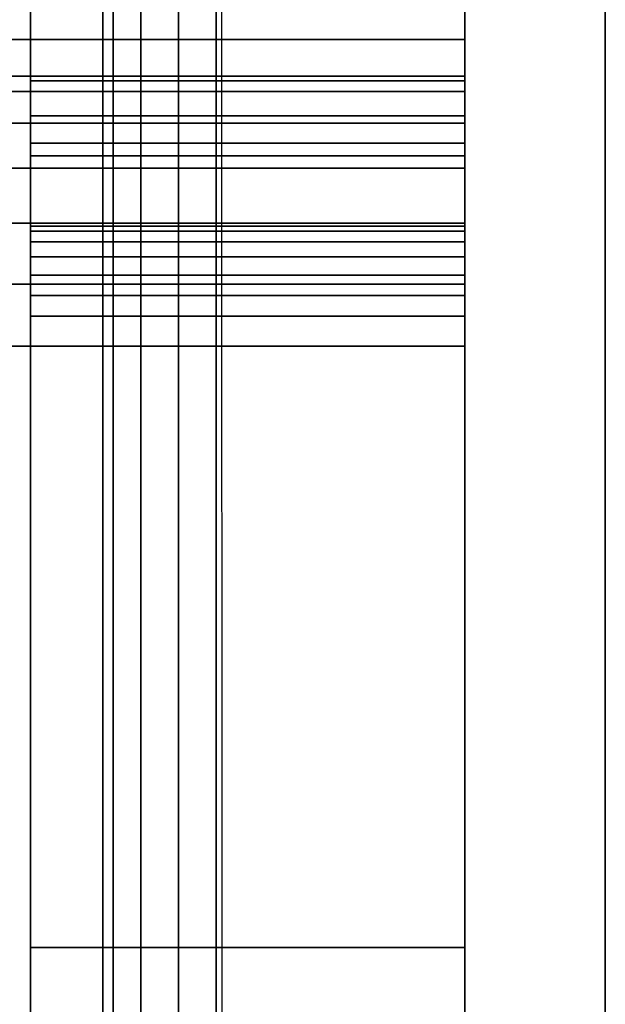
# Model space of a CAD drawing. Units: inches. Extents: x -74 to 43, y -164 to 1.
# Drawn here: x 29 to 29, y -15 to -14 of the extents above; entities that cross this region are included whole.
import ezdxf

# ---------------------------------------------------------------- set-up
doc = ezdxf.new("R2010")
doc.units = ezdxf.units.IN
doc.header["$MEASUREMENT"] = 0
for name, color, linetype in [('A-FURN-3-STOR-LWR-TRY-HRDWR', 252, 'Continuous'), ('A-FURN-3-STOR-LWR-TRY-PLSTC', 254, 'Continuous'), ('A-FURN-3-STOR-LWR-WD-BTTM-SRFC-HORZ', 255, 'Continuous')]:
    doc.layers.add(name, color=color, linetype=linetype)

msp = doc.modelspace()

# ---------------------------------------------------------------- linework, layer by layer
at = {"layer": 'A-FURN-3-STOR-LWR-TRY-HRDWR'}
for points in [[(28.487, -4.082, 7.78637), (29.02137, -4.082, 7.78637), (29.02137, -14.082, 7.78637), (28.487, -14.082, 7.78637)], [(28.487, -4.082, 11.43137), (29.02137, -4.082, 11.43137), (29.02137, -14.082, 11.43137), (28.487, -14.082, 11.43137)], [(28.487, -4.082, 15.07637), (29.02137, -4.082, 15.07637), (29.02137, -14.082, 15.07637), (28.487, -14.082, 15.07637)], [(28.487, -4.082, 18.72137), (29.02137, -4.082, 18.72137), (29.02137, -14.082, 18.72137), (28.487, -14.082, 18.72137)], [(28.487, -4.082, 22.36637), (29.02137, -4.082, 22.36637), (29.02137, -14.082, 22.36637), (28.487, -14.082, 22.36637)], [(28.487, -4.082, 26.01137), (29.02137, -4.082, 26.01137), (29.02137, -14.082, 26.01137), (28.487, -14.082, 26.01137)], [(28.662, -4.082, 9.06762), (29.02137, -4.082, 9.06762), (29.02137, -14.83404, 9.06762), (28.662, -14.83404, 9.06762)], [(28.662, -4.082, 12.71262), (29.02137, -4.082, 12.71262), (29.02137, -14.83404, 12.71262), (28.662, -14.83404, 12.71262)], [(28.662, -4.082, 16.35762), (29.02137, -4.082, 16.35762), (29.02137, -14.83404, 16.35762), (28.662, -14.83404, 16.35762)], [(28.662, -4.082, 20.00262), (29.02137, -4.082, 20.00262), (29.02137, -14.83404, 20.00262), (28.662, -14.83404, 20.00262)], [(28.662, -4.082, 23.64762), (29.02137, -4.082, 23.64762), (29.02137, -14.83404, 23.64762), (28.662, -14.83404, 23.64762)], [(28.662, -4.082, 27.29262), (29.02137, -4.082, 27.29262), (29.02137, -14.83404, 27.29262), (28.662, -14.83404, 27.29262)], [(29.02137, -4.67201, 8.09887), (28.662, -4.67201, 8.09887), (28.662, -14.11626, 8.09887), (29.02137, -14.11626, 8.09887)], [(29.02137, -4.67201, 11.74387), (28.662, -4.67201, 11.74387), (28.662, -14.11626, 11.74387), (29.02137, -14.11626, 11.74387)], [(29.02137, -4.67201, 15.38887), (28.662, -4.67201, 15.38887), (28.662, -14.11626, 15.38887), (29.02137, -14.11626, 15.38887)], [(29.02137, -4.67201, 19.03387), (28.662, -4.67201, 19.03387), (28.662, -14.11626, 19.03387), (29.02137, -14.11626, 19.03387)], [(29.02137, -4.67201, 22.67887), (28.662, -4.67201, 22.67887), (28.662, -14.11626, 22.67887), (29.02137, -14.11626, 22.67887)], [(29.02137, -4.67201, 26.32387), (28.662, -4.67201, 26.32387), (28.662, -14.11626, 26.32387), (29.02137, -14.11626, 26.32387)], [(29.02137, -14.082, 7.78637), (29.02137, -14.11242, 7.52091), (28.487, -14.11242, 7.52091), (28.487, -14.082, 7.78637)], [(29.02137, -14.082, 11.43137), (29.02137, -14.11242, 11.16591), (28.487, -14.11242, 11.16591), (28.487, -14.082, 11.43137)], [(29.02137, -14.082, 15.07637), (29.02137, -14.11242, 14.81091), (28.487, -14.11242, 14.81091), (28.487, -14.082, 15.07637)], [(29.02137, -14.082, 18.72137), (29.02137, -14.11242, 18.45591), (28.487, -14.11242, 18.45591), (28.487, -14.082, 18.72137)], [(29.02137, -14.082, 22.36637), (29.02137, -14.11242, 22.10091), (28.487, -14.11242, 22.10091), (28.487, -14.082, 22.36637)], [(29.02137, -14.082, 26.01137), (29.02137, -14.11242, 25.74591), (28.487, -14.11242, 25.74591), (28.487, -14.082, 26.01137)], [(28.662, -14.23661, 7.53515), (29.02137, -14.23661, 7.53515), (29.02137, -14.17835, 8.04349), (28.662, -14.17835, 8.04349)], [(28.662, -14.23661, 11.18015), (29.02137, -14.23661, 11.18015), (29.02137, -14.17835, 11.68849), (28.662, -14.17835, 11.68849)], [(28.662, -14.23661, 14.82515), (29.02137, -14.23661, 14.82515), (29.02137, -14.17835, 15.33349), (28.662, -14.17835, 15.33349)], [(28.662, -14.23661, 18.47015), (29.02137, -14.23661, 18.47015), (29.02137, -14.17835, 18.97849), (28.662, -14.17835, 18.97849)], [(28.662, -14.23661, 22.11515), (29.02137, -14.23661, 22.11515), (29.02137, -14.17835, 22.62349), (28.662, -14.17835, 22.62349)], [(28.662, -14.23661, 25.76015), (29.02137, -14.23661, 25.76015), (29.02137, -14.17835, 26.26849), (28.662, -14.17835, 26.26849)], [(28.662, -17.33795, 8.09887), (29.02137, -17.33795, 8.09887), (29.02137, -14.3112, 7.48102), (28.662, -14.3112, 7.48102)], [(28.662, -17.33795, 11.74387), (29.02137, -17.33795, 11.74387), (29.02137, -14.3112, 11.12602), (28.662, -14.3112, 11.12602)], [(28.662, -17.33795, 15.38887), (29.02137, -17.33795, 15.38887), (29.02137, -14.3112, 14.77102), (28.662, -14.3112, 14.77102)], [(28.662, -17.33795, 19.03387), (29.02137, -17.33795, 19.03387), (29.02137, -14.3112, 18.41602), (28.662, -14.3112, 18.41602)], [(28.662, -17.33795, 22.67887), (29.02137, -17.33795, 22.67887), (29.02137, -14.3112, 22.06102), (28.662, -14.3112, 22.06102)], [(28.662, -17.33795, 26.32387), (29.02137, -17.33795, 26.32387), (29.02137, -14.3112, 25.70602), (28.662, -14.3112, 25.70602)], [(28.487, -14.3362, 7.35855), (29.02137, -14.3362, 7.35855), (29.02137, -16.43205, 7.78637), (28.487, -16.43205, 7.78637)], [(28.487, -14.3362, 11.00355), (29.02137, -14.3362, 11.00355), (29.02137, -16.43205, 11.43137), (28.487, -16.43205, 11.43137)], [(28.487, -14.3362, 14.64855), (29.02137, -14.3362, 14.64855), (29.02137, -16.43205, 15.07637), (28.487, -16.43205, 15.07637)], [(28.487, -14.3362, 18.29355), (29.02137, -14.3362, 18.29355), (29.02137, -16.43205, 18.72137), (28.487, -16.43205, 18.72137)], [(28.487, -14.3362, 21.93855), (29.02137, -14.3362, 21.93855), (29.02137, -16.43205, 22.36637), (28.487, -16.43205, 22.36637)], [(28.487, -14.3362, 25.58355), (29.02137, -14.3362, 25.58355), (29.02137, -16.43205, 26.01137), (28.487, -16.43205, 26.01137)], [(28.662, -14.83404, 8.8645), (28.662, -14.83404, 9.06762), (29.02137, -14.83404, 9.06762), (29.02137, -14.83404, 8.8645)], [(29.02137, -16.08404, 8.8645), (28.662, -16.08404, 8.8645), (28.662, -14.83404, 8.8645), (29.02137, -14.83404, 8.8645)], [(28.662, -14.83404, 12.5095), (28.662, -14.83404, 12.71262), (29.02137, -14.83404, 12.71262), (29.02137, -14.83404, 12.5095)], [(29.02137, -16.08404, 12.5095), (28.662, -16.08404, 12.5095), (28.662, -14.83404, 12.5095), (29.02137, -14.83404, 12.5095)], [(28.662, -14.83404, 16.1545), (28.662, -14.83404, 16.35762), (29.02137, -14.83404, 16.35762), (29.02137, -14.83404, 16.1545)], [(29.02137, -16.08404, 16.1545), (28.662, -16.08404, 16.1545), (28.662, -14.83404, 16.1545), (29.02137, -14.83404, 16.1545)], [(28.662, -14.83404, 19.7995), (28.662, -14.83404, 20.00262), (29.02137, -14.83404, 20.00262), (29.02137, -14.83404, 19.7995)], [(29.02137, -16.08404, 19.7995), (28.662, -16.08404, 19.7995), (28.662, -14.83404, 19.7995), (29.02137, -14.83404, 19.7995)], [(28.662, -14.83404, 23.4445), (28.662, -14.83404, 23.64762), (29.02137, -14.83404, 23.64762), (29.02137, -14.83404, 23.4445)], [(29.02137, -16.08404, 23.4445), (28.662, -16.08404, 23.4445), (28.662, -14.83404, 23.4445), (29.02137, -14.83404, 23.4445)], [(28.662, -14.83404, 27.0895), (28.662, -14.83404, 27.29262), (29.02137, -14.83404, 27.29262), (29.02137, -14.83404, 27.0895)], [(29.02137, -16.08404, 27.0895), (28.662, -16.08404, 27.0895), (28.662, -14.83404, 27.0895), (29.02137, -14.83404, 27.0895)]]:
    msp.add_3dface(points, dxfattribs=at)
for points, invisible_edges in [([(28.662, -16.332, 9.19262), (29.02137, -16.332, 9.19262), (29.02137, -4.082, 9.19262), (28.487, -4.082, 9.19262)], 8), ([(28.487, -4.082, 9.19262), (28.487, -17.582, 9.19262), (28.662, -17.582, 9.19262), (28.662, -16.332, 9.19262)], 8), ([(28.662, -16.332, 12.83762), (29.02137, -16.332, 12.83762), (29.02137, -4.082, 12.83762), (28.487, -4.082, 12.83762)], 8), ([(28.487, -4.082, 12.83762), (28.487, -17.582, 12.83762), (28.662, -17.582, 12.83762), (28.662, -16.332, 12.83762)], 8), ([(28.662, -16.332, 16.48262), (29.02137, -16.332, 16.48262), (29.02137, -4.082, 16.48262), (28.487, -4.082, 16.48262)], 8), ([(28.487, -4.082, 16.48262), (28.487, -17.582, 16.48262), (28.662, -17.582, 16.48262), (28.662, -16.332, 16.48262)], 8), ([(28.662, -16.332, 20.12762), (29.02137, -16.332, 20.12762), (29.02137, -4.082, 20.12762), (28.487, -4.082, 20.12762)], 8), ([(28.487, -4.082, 20.12762), (28.487, -17.582, 20.12762), (28.662, -17.582, 20.12762), (28.662, -16.332, 20.12762)], 8), ([(28.662, -16.332, 23.77262), (29.02137, -16.332, 23.77262), (29.02137, -4.082, 23.77262), (28.487, -4.082, 23.77262)], 8), ([(28.487, -4.082, 23.77262), (28.487, -17.582, 23.77262), (28.662, -17.582, 23.77262), (28.662, -16.332, 23.77262)], 8), ([(28.662, -16.332, 27.41762), (29.02137, -16.332, 27.41762), (29.02137, -4.082, 27.41762), (28.487, -4.082, 27.41762)], 8), ([(28.487, -4.082, 27.41762), (28.487, -17.582, 27.41762), (28.662, -17.582, 27.41762), (28.662, -16.332, 27.41762)], 8), ([(28.662, -14.83404, 9.06762), (28.662, -14.11626, 8.09887), (28.662, -4.67201, 8.09887), (28.662, -4.082, 9.06762)], 5), ([(28.662, -14.83404, 12.71262), (28.662, -14.11626, 11.74387), (28.662, -4.67201, 11.74387), (28.662, -4.082, 12.71262)], 5), ([(28.662, -14.83404, 16.35762), (28.662, -14.11626, 15.38887), (28.662, -4.67201, 15.38887), (28.662, -4.082, 16.35762)], 5), ([(28.662, -14.83404, 20.00262), (28.662, -14.11626, 19.03387), (28.662, -4.67201, 19.03387), (28.662, -4.082, 20.00262)], 5), ([(28.662, -14.83404, 23.64762), (28.662, -14.11626, 22.67887), (28.662, -4.67201, 22.67887), (28.662, -4.082, 23.64762)], 5), ([(28.662, -14.83404, 27.29262), (28.662, -14.11626, 26.32387), (28.662, -4.67201, 26.32387), (28.662, -4.082, 27.29262)], 5), ([(29.02137, -14.082, 7.78637), (29.02137, -4.082, 7.78637), (29.02137, -4.082, 7.91137), (29.02137, -4.67201, 8.09887)], 8), ([(29.02137, -4.082, 9.06762), (29.02137, -4.082, 9.19262), (29.02137, -16.332, 9.19262), (29.02137, -14.83404, 9.06762)], 4), ([(29.02137, -14.082, 11.43137), (29.02137, -4.082, 11.43137), (29.02137, -4.082, 11.55637), (29.02137, -4.67201, 11.74387)], 8), ([(29.02137, -4.082, 12.71262), (29.02137, -4.082, 12.83762), (29.02137, -16.332, 12.83762), (29.02137, -14.83404, 12.71262)], 4), ([(29.02137, -14.082, 15.07637), (29.02137, -4.082, 15.07637), (29.02137, -4.082, 15.20137), (29.02137, -4.67201, 15.38887)], 8), ([(29.02137, -4.082, 16.35762), (29.02137, -4.082, 16.48262), (29.02137, -16.332, 16.48262), (29.02137, -14.83404, 16.35762)], 4), ([(29.02137, -14.082, 18.72137), (29.02137, -4.082, 18.72137), (29.02137, -4.082, 18.84637), (29.02137, -4.67201, 19.03387)], 8), ([(29.02137, -4.082, 20.00262), (29.02137, -4.082, 20.12762), (29.02137, -16.332, 20.12762), (29.02137, -14.83404, 20.00262)], 4), ([(29.02137, -14.082, 22.36637), (29.02137, -4.082, 22.36637), (29.02137, -4.082, 22.49137), (29.02137, -4.67201, 22.67887)], 8), ([(29.02137, -4.082, 23.64762), (29.02137, -4.082, 23.77262), (29.02137, -16.332, 23.77262), (29.02137, -14.83404, 23.64762)], 4), ([(29.02137, -14.082, 26.01137), (29.02137, -4.082, 26.01137), (29.02137, -4.082, 26.13637), (29.02137, -4.67201, 26.32387)], 8), ([(29.02137, -4.082, 27.29262), (29.02137, -4.082, 27.41762), (29.02137, -16.332, 27.41762), (29.02137, -14.83404, 27.29262)], 4), ([(29.02137, -14.11626, 8.09887), (29.02137, -14.17835, 8.04349), (29.02137, -14.082, 7.78637), (29.02137, -4.67201, 8.09887)], 7), ([(29.02137, -14.11626, 11.74387), (29.02137, -14.17835, 11.68849), (29.02137, -14.082, 11.43137), (29.02137, -4.67201, 11.74387)], 7), ([(29.02137, -14.11626, 15.38887), (29.02137, -14.17835, 15.33349), (29.02137, -14.082, 15.07637), (29.02137, -4.67201, 15.38887)], 7), ([(29.02137, -14.11626, 19.03387), (29.02137, -14.17835, 18.97849), (29.02137, -14.082, 18.72137), (29.02137, -4.67201, 19.03387)], 7), ([(29.02137, -14.11626, 22.67887), (29.02137, -14.17835, 22.62349), (29.02137, -14.082, 22.36637), (29.02137, -4.67201, 22.67887)], 7), ([(29.02137, -14.11626, 26.32387), (29.02137, -14.17835, 26.26849), (29.02137, -14.082, 26.01137), (29.02137, -4.67201, 26.32387)], 7), ([(29.02137, -14.23661, 7.53515), (29.02137, -14.11242, 7.52091), (29.02137, -14.082, 7.78637), (29.02137, -14.17835, 8.04349)], 5), ([(29.02137, -14.23661, 11.18015), (29.02137, -14.11242, 11.16591), (29.02137, -14.082, 11.43137), (29.02137, -14.17835, 11.68849)], 5), ([(29.02137, -14.23661, 14.82515), (29.02137, -14.11242, 14.81091), (29.02137, -14.082, 15.07637), (29.02137, -14.17835, 15.33349)], 5), ([(29.02137, -14.23661, 18.47015), (29.02137, -14.11242, 18.45591), (29.02137, -14.082, 18.72137), (29.02137, -14.17835, 18.97849)], 5), ([(29.02137, -14.23661, 22.11515), (29.02137, -14.11242, 22.10091), (29.02137, -14.082, 22.36637), (29.02137, -14.17835, 22.62349)], 5), ([(29.02137, -14.23661, 25.76015), (29.02137, -14.11242, 25.74591), (29.02137, -14.082, 26.01137), (29.02137, -14.17835, 26.26849)], 5), ([(29.02137, -14.23661, 7.53515), (29.02137, -14.2409, 7.51847), (29.02137, -14.12531, 7.4709), (29.02137, -14.11242, 7.52091)], 10), ([(29.02137, -14.23661, 11.18015), (29.02137, -14.2409, 11.16347), (29.02137, -14.12531, 11.1159), (29.02137, -14.11242, 11.16591)], 10), ([(29.02137, -14.23661, 14.82515), (29.02137, -14.2409, 14.80847), (29.02137, -14.12531, 14.7609), (29.02137, -14.11242, 14.81091)], 10), ([(29.02137, -14.23661, 18.47015), (29.02137, -14.2409, 18.45347), (29.02137, -14.12531, 18.4059), (29.02137, -14.11242, 18.45591)], 10), ([(29.02137, -14.23661, 22.11515), (29.02137, -14.2409, 22.09847), (29.02137, -14.12531, 22.0509), (29.02137, -14.11242, 22.10091)], 10), ([(29.02137, -14.23661, 25.76015), (29.02137, -14.2409, 25.74347), (29.02137, -14.12531, 25.6959), (29.02137, -14.11242, 25.74591)], 10), ([(28.662, -14.14543, 8.09165), (28.662, -14.11626, 8.09887), (28.662, -14.83404, 9.06762), (28.662, -14.83404, 8.8645)], 10), ([(28.662, -14.14543, 11.73665), (28.662, -14.11626, 11.74387), (28.662, -14.83404, 12.71262), (28.662, -14.83404, 12.5095)], 10), ([(28.662, -14.14543, 15.38165), (28.662, -14.11626, 15.38887), (28.662, -14.83404, 16.35762), (28.662, -14.83404, 16.1545)], 10), ([(28.662, -14.14543, 19.02665), (28.662, -14.11626, 19.03387), (28.662, -14.83404, 20.00262), (28.662, -14.83404, 19.7995)], 10), ([(28.662, -14.14543, 22.67165), (28.662, -14.11626, 22.67887), (28.662, -14.83404, 23.64762), (28.662, -14.83404, 23.4445)], 10), ([(28.662, -14.14543, 26.31665), (28.662, -14.11626, 26.32387), (28.662, -14.83404, 27.29262), (28.662, -14.83404, 27.0895)], 10), ([(29.02137, -14.14543, 8.09165), (29.02137, -14.16786, 8.07165), (29.02137, -14.17835, 8.04349), (29.02137, -14.11626, 8.09887)], 4), ([(29.02137, -14.14543, 11.73665), (29.02137, -14.16786, 11.71665), (29.02137, -14.17835, 11.68849), (29.02137, -14.11626, 11.74387)], 4), ([(29.02137, -14.14543, 15.38165), (29.02137, -14.16786, 15.36165), (29.02137, -14.17835, 15.33349), (29.02137, -14.11626, 15.38887)], 4), ([(29.02137, -14.14543, 19.02665), (29.02137, -14.16786, 19.00665), (29.02137, -14.17835, 18.97849), (29.02137, -14.11626, 19.03387)], 4), ([(29.02137, -14.14543, 22.67165), (29.02137, -14.16786, 22.65165), (29.02137, -14.17835, 22.62349), (29.02137, -14.11626, 22.67887)], 4), ([(29.02137, -14.14543, 26.31665), (29.02137, -14.16786, 26.29665), (29.02137, -14.17835, 26.26849), (29.02137, -14.11626, 26.32387)], 4), ([(29.02137, -14.2409, 7.51847), (29.02137, -14.24959, 7.50361), (29.02137, -14.15136, 7.4263), (29.02137, -14.12531, 7.4709)], 10), ([(29.02137, -14.2409, 11.16347), (29.02137, -14.24959, 11.14861), (29.02137, -14.15136, 11.0713), (29.02137, -14.12531, 11.1159)], 10), ([(29.02137, -14.2409, 14.80847), (29.02137, -14.24959, 14.79361), (29.02137, -14.15136, 14.7163), (29.02137, -14.12531, 14.7609)], 10), ([(29.02137, -14.2409, 18.45347), (29.02137, -14.24959, 18.43861), (29.02137, -14.15136, 18.3613), (29.02137, -14.12531, 18.4059)], 10), ([(29.02137, -14.2409, 22.09847), (29.02137, -14.24959, 22.08361), (29.02137, -14.15136, 22.0063), (29.02137, -14.12531, 22.0509)], 10), ([(29.02137, -14.2409, 25.74347), (29.02137, -14.24959, 25.72861), (29.02137, -14.15136, 25.6513), (29.02137, -14.12531, 25.6959)], 10), ([(28.662, -16.08404, 8.8645), (28.662, -14.16786, 8.07165), (28.662, -14.14543, 8.09165), (28.662, -14.83404, 8.8645)], 5), ([(28.662, -16.08404, 12.5095), (28.662, -14.16786, 11.71665), (28.662, -14.14543, 11.73665), (28.662, -14.83404, 12.5095)], 5), ([(28.662, -16.08404, 16.1545), (28.662, -14.16786, 15.36165), (28.662, -14.14543, 15.38165), (28.662, -14.83404, 16.1545)], 5), ([(28.662, -16.08404, 19.7995), (28.662, -14.16786, 19.00665), (28.662, -14.14543, 19.02665), (28.662, -14.83404, 19.7995)], 5), ([(28.662, -16.08404, 23.4445), (28.662, -14.16786, 22.65165), (28.662, -14.14543, 22.67165), (28.662, -14.83404, 23.4445)], 5), ([(28.662, -16.08404, 27.0895), (28.662, -14.16786, 26.29665), (28.662, -14.14543, 26.31665), (28.662, -14.83404, 27.0895)], 5), ([(29.02137, -14.24959, 7.50361), (29.02137, -14.262, 7.49167), (29.02137, -14.18859, 7.3905), (29.02137, -14.15136, 7.4263)], 10), ([(29.02137, -14.24959, 11.14861), (29.02137, -14.262, 11.13667), (29.02137, -14.18859, 11.0355), (29.02137, -14.15136, 11.0713)], 10), ([(29.02137, -14.24959, 14.79361), (29.02137, -14.262, 14.78167), (29.02137, -14.18859, 14.6805), (29.02137, -14.15136, 14.7163)], 10), ([(29.02137, -14.24959, 18.43861), (29.02137, -14.262, 18.42667), (29.02137, -14.18859, 18.3255), (29.02137, -14.15136, 18.3613)], 10), ([(29.02137, -14.24959, 22.08361), (29.02137, -14.262, 22.07167), (29.02137, -14.18859, 21.9705), (29.02137, -14.15136, 22.0063)], 10), ([(29.02137, -14.24959, 25.72861), (29.02137, -14.262, 25.71667), (29.02137, -14.18859, 25.6155), (29.02137, -14.15136, 25.6513)], 10), ([(28.662, -14.17835, 8.04349), (28.662, -14.17835, 8.04349), (28.662, -14.16786, 8.07165), (28.662, -16.08404, 8.8645)], 12), ([(28.662, -14.17835, 11.68849), (28.662, -14.17835, 11.68849), (28.662, -14.16786, 11.71665), (28.662, -16.08404, 12.5095)], 12), ([(28.662, -14.17835, 15.33349), (28.662, -14.17835, 15.33349), (28.662, -14.16786, 15.36165), (28.662, -16.08404, 16.1545)], 12), ([(28.662, -14.17835, 18.97849), (28.662, -14.17835, 18.97849), (28.662, -14.16786, 19.00665), (28.662, -16.08404, 19.7995)], 12), ([(28.662, -14.17835, 22.62349), (28.662, -14.17835, 22.62349), (28.662, -14.16786, 22.65165), (28.662, -16.08404, 23.4445)], 12), ([(28.662, -14.17835, 26.26849), (28.662, -14.17835, 26.26849), (28.662, -14.16786, 26.29665), (28.662, -16.08404, 27.0895)], 12), ([(28.662, -16.08404, 8.8645), (28.662, -14.2409, 7.51847), (28.662, -14.23661, 7.53515), (28.662, -14.17835, 8.04349)], 9), ([(28.662, -16.08404, 12.5095), (28.662, -14.2409, 11.16347), (28.662, -14.23661, 11.18015), (28.662, -14.17835, 11.68849)], 9), ([(28.662, -16.08404, 16.1545), (28.662, -14.2409, 14.80847), (28.662, -14.23661, 14.82515), (28.662, -14.17835, 15.33349)], 9), ([(28.662, -16.08404, 19.7995), (28.662, -14.2409, 18.45347), (28.662, -14.23661, 18.47015), (28.662, -14.17835, 18.97849)], 9), ([(28.662, -16.08404, 23.4445), (28.662, -14.2409, 22.09847), (28.662, -14.23661, 22.11515), (28.662, -14.17835, 22.62349)], 9), ([(28.662, -16.08404, 27.0895), (28.662, -14.2409, 25.74347), (28.662, -14.23661, 25.76015), (28.662, -14.17835, 26.26849)], 9), ([(29.02137, -14.262, 7.49167), (29.02137, -14.27719, 7.48358), (29.02137, -14.23417, 7.36621), (29.02137, -14.18859, 7.3905)], 10), ([(29.02137, -14.262, 11.13667), (29.02137, -14.27719, 11.12858), (29.02137, -14.23417, 11.01121), (29.02137, -14.18859, 11.0355)], 10), ([(29.02137, -14.262, 14.78167), (29.02137, -14.27719, 14.77358), (29.02137, -14.23417, 14.65621), (29.02137, -14.18859, 14.6805)], 10), ([(29.02137, -14.262, 18.42667), (29.02137, -14.27719, 18.41858), (29.02137, -14.23417, 18.30121), (29.02137, -14.18859, 18.3255)], 10), ([(29.02137, -14.262, 22.07167), (29.02137, -14.27719, 22.06358), (29.02137, -14.23417, 21.94621), (29.02137, -14.18859, 21.9705)], 10), ([(29.02137, -14.262, 25.71667), (29.02137, -14.27719, 25.70858), (29.02137, -14.23417, 25.59121), (29.02137, -14.18859, 25.6155)], 10), ([(29.02137, -14.27719, 7.48358), (29.02137, -14.29402, 7.47994), (29.02137, -14.28466, 7.35529), (29.02137, -14.23417, 7.36621)], 10), ([(29.02137, -14.27719, 11.12858), (29.02137, -14.29402, 11.12494), (29.02137, -14.28466, 11.00029), (29.02137, -14.23417, 11.01121)], 10), ([(29.02137, -14.27719, 14.77358), (29.02137, -14.29402, 14.76994), (29.02137, -14.28466, 14.64529), (29.02137, -14.23417, 14.65621)], 10), ([(29.02137, -14.27719, 18.41858), (29.02137, -14.29402, 18.41494), (29.02137, -14.28466, 18.29029), (29.02137, -14.23417, 18.30121)], 10), ([(29.02137, -14.27719, 22.06358), (29.02137, -14.29402, 22.05994), (29.02137, -14.28466, 21.93529), (29.02137, -14.23417, 21.94621)], 10), ([(29.02137, -14.27719, 25.70858), (29.02137, -14.29402, 25.70494), (29.02137, -14.28466, 25.58029), (29.02137, -14.23417, 25.59121)], 10), ([(28.662, -14.262, 7.49167), (28.662, -14.24959, 7.50361), (28.662, -14.2409, 7.51847), (28.662, -16.08404, 8.8645)], 12), ([(28.662, -14.262, 11.13667), (28.662, -14.24959, 11.14861), (28.662, -14.2409, 11.16347), (28.662, -16.08404, 12.5095)], 12), ([(28.662, -14.262, 14.78167), (28.662, -14.24959, 14.79361), (28.662, -14.2409, 14.80847), (28.662, -16.08404, 16.1545)], 12), ([(28.662, -14.262, 18.42667), (28.662, -14.24959, 18.43861), (28.662, -14.2409, 18.45347), (28.662, -16.08404, 19.7995)], 12), ([(28.662, -14.262, 22.07167), (28.662, -14.24959, 22.08361), (28.662, -14.2409, 22.09847), (28.662, -16.08404, 23.4445)], 12), ([(28.662, -14.262, 25.71667), (28.662, -14.24959, 25.72861), (28.662, -14.2409, 25.74347), (28.662, -16.08404, 27.0895)], 12), ([(28.662, -16.08404, 8.8645), (28.662, -14.29402, 7.47994), (28.662, -14.27719, 7.48358), (28.662, -14.262, 7.49167)], 9), ([(28.662, -16.08404, 12.5095), (28.662, -14.29402, 11.12494), (28.662, -14.27719, 11.12858), (28.662, -14.262, 11.13667)], 9), ([(28.662, -16.08404, 16.1545), (28.662, -14.29402, 14.76994), (28.662, -14.27719, 14.77358), (28.662, -14.262, 14.78167)], 9), ([(28.662, -16.08404, 19.7995), (28.662, -14.29402, 18.41494), (28.662, -14.27719, 18.41858), (28.662, -14.262, 18.42667)], 9), ([(28.662, -16.08404, 23.4445), (28.662, -14.29402, 22.05994), (28.662, -14.27719, 22.06358), (28.662, -14.262, 22.07167)], 9), ([(28.662, -16.08404, 27.0895), (28.662, -14.29402, 25.70494), (28.662, -14.27719, 25.70858), (28.662, -14.262, 25.71667)], 9), ([(29.02137, -14.29402, 7.47994), (29.02137, -14.3112, 7.48102), (29.02137, -14.3362, 7.35855), (29.02137, -14.28466, 7.35529)], 10), ([(29.02137, -14.29402, 11.12494), (29.02137, -14.3112, 11.12602), (29.02137, -14.3362, 11.00355), (29.02137, -14.28466, 11.00029)], 10), ([(29.02137, -14.29402, 14.76994), (29.02137, -14.3112, 14.77102), (29.02137, -14.3362, 14.64855), (29.02137, -14.28466, 14.64529)], 10), ([(29.02137, -14.29402, 18.41494), (29.02137, -14.3112, 18.41602), (29.02137, -14.3362, 18.29355), (29.02137, -14.28466, 18.29029)], 10), ([(29.02137, -14.29402, 22.05994), (29.02137, -14.3112, 22.06102), (29.02137, -14.3362, 21.93855), (29.02137, -14.28466, 21.93529)], 10), ([(29.02137, -14.29402, 25.70494), (29.02137, -14.3112, 25.70602), (29.02137, -14.3362, 25.58355), (29.02137, -14.28466, 25.58029)], 10), ([(28.662, -14.29402, 7.47994), (28.662, -16.08404, 8.8645), (28.662, -17.33795, 8.09887), (28.662, -14.3112, 7.48102)], 3), ([(28.662, -14.29402, 11.12494), (28.662, -16.08404, 12.5095), (28.662, -17.33795, 11.74387), (28.662, -14.3112, 11.12602)], 3), ([(28.662, -14.29402, 14.76994), (28.662, -16.08404, 16.1545), (28.662, -17.33795, 15.38887), (28.662, -14.3112, 14.77102)], 3), ([(28.662, -14.29402, 18.41494), (28.662, -16.08404, 19.7995), (28.662, -17.33795, 19.03387), (28.662, -14.3112, 18.41602)], 3), ([(28.662, -14.29402, 22.05994), (28.662, -16.08404, 23.4445), (28.662, -17.33795, 22.67887), (28.662, -14.3112, 22.06102)], 3), ([(28.662, -14.29402, 25.70494), (28.662, -16.08404, 27.0895), (28.662, -17.33795, 26.32387), (28.662, -14.3112, 25.70602)], 3), ([(29.02137, -17.33795, 8.09887), (29.02137, -16.43205, 7.78637), (29.02137, -14.3362, 7.35855), (29.02137, -14.3112, 7.48102)], 5), ([(29.02137, -17.33795, 11.74387), (29.02137, -16.43205, 11.43137), (29.02137, -14.3362, 11.00355), (29.02137, -14.3112, 11.12602)], 5), ([(29.02137, -17.33795, 15.38887), (29.02137, -16.43205, 15.07637), (29.02137, -14.3362, 14.64855), (29.02137, -14.3112, 14.77102)], 5), ([(29.02137, -17.33795, 19.03387), (29.02137, -16.43205, 18.72137), (29.02137, -14.3362, 18.29355), (29.02137, -14.3112, 18.41602)], 5), ([(29.02137, -17.33795, 22.67887), (29.02137, -16.43205, 22.36637), (29.02137, -14.3362, 21.93855), (29.02137, -14.3112, 22.06102)], 5), ([(29.02137, -17.33795, 26.32387), (29.02137, -16.43205, 26.01137), (29.02137, -14.3362, 25.58355), (29.02137, -14.3112, 25.70602)], 5), ([(29.02137, -16.332, 8.94262), (29.02137, -14.83404, 8.8645), (29.02137, -14.83404, 9.06762), (29.02137, -16.332, 9.19262)], 5), ([(29.02137, -14.83404, 8.8645), (29.02137, -14.83404, 8.8645), (29.02137, -16.332, 8.94262), (29.02137, -16.08404, 8.8645)], 2), ([(29.02137, -16.332, 12.58762), (29.02137, -14.83404, 12.5095), (29.02137, -14.83404, 12.71262), (29.02137, -16.332, 12.83762)], 5), ([(29.02137, -14.83404, 12.5095), (29.02137, -14.83404, 12.5095), (29.02137, -16.332, 12.58762), (29.02137, -16.08404, 12.5095)], 2), ([(29.02137, -16.332, 16.23262), (29.02137, -14.83404, 16.1545), (29.02137, -14.83404, 16.35762), (29.02137, -16.332, 16.48262)], 5), ([(29.02137, -14.83404, 16.1545), (29.02137, -14.83404, 16.1545), (29.02137, -16.332, 16.23262), (29.02137, -16.08404, 16.1545)], 2), ([(29.02137, -16.332, 19.87762), (29.02137, -14.83404, 19.7995), (29.02137, -14.83404, 20.00262), (29.02137, -16.332, 20.12762)], 5), ([(29.02137, -14.83404, 19.7995), (29.02137, -14.83404, 19.7995), (29.02137, -16.332, 19.87762), (29.02137, -16.08404, 19.7995)], 2), ([(29.02137, -16.332, 23.52262), (29.02137, -14.83404, 23.4445), (29.02137, -14.83404, 23.64762), (29.02137, -16.332, 23.77262)], 5), ([(29.02137, -14.83404, 23.4445), (29.02137, -14.83404, 23.4445), (29.02137, -16.332, 23.52262), (29.02137, -16.08404, 23.4445)], 2), ([(29.02137, -16.332, 27.16762), (29.02137, -14.83404, 27.0895), (29.02137, -14.83404, 27.29262), (29.02137, -16.332, 27.41762)], 5), ([(29.02137, -14.83404, 27.0895), (29.02137, -14.83404, 27.0895), (29.02137, -16.332, 27.16762), (29.02137, -16.08404, 27.0895)], 2)]:
    msp.add_3dface(points, dxfattribs=dict(at, invisible_edges=invisible_edges))
at = {"layer": 'A-FURN-3-STOR-LWR-TRY-PLSTC'}
for points in [[(28.722, -1.7695, 8.69262), (28.722, -1.7695, 8.09887), (28.722, -17.6445, 8.09887), (28.722, -17.6445, 8.69262)], [(28.81575, -17.6445, 8.09887), (28.722, -17.6445, 8.09887), (28.722, -1.7695, 8.09887), (28.81575, -1.7695, 8.09887)], [(28.722, -1.7695, 12.33762), (28.722, -1.7695, 11.74387), (28.722, -17.6445, 11.74387), (28.722, -17.6445, 12.33762)], [(28.81575, -17.6445, 11.74387), (28.722, -17.6445, 11.74387), (28.722, -1.7695, 11.74387), (28.81575, -1.7695, 11.74387)], [(28.722, -1.7695, 15.98262), (28.722, -1.7695, 15.38887), (28.722, -17.6445, 15.38887), (28.722, -17.6445, 15.98262)], [(28.81575, -17.6445, 15.38887), (28.722, -17.6445, 15.38887), (28.722, -1.7695, 15.38887), (28.81575, -1.7695, 15.38887)], [(28.722, -1.7695, 19.62762), (28.722, -1.7695, 19.03387), (28.722, -17.6445, 19.03387), (28.722, -17.6445, 19.62762)], [(28.81575, -17.6445, 19.03387), (28.722, -17.6445, 19.03387), (28.722, -1.7695, 19.03387), (28.81575, -1.7695, 19.03387)], [(28.722, -1.7695, 23.27262), (28.722, -1.7695, 22.67887), (28.722, -17.6445, 22.67887), (28.722, -17.6445, 23.27262)], [(28.81575, -17.6445, 22.67887), (28.722, -17.6445, 22.67887), (28.722, -1.7695, 22.67887), (28.81575, -1.7695, 22.67887)], [(28.722, -1.7695, 26.91762), (28.722, -1.7695, 26.32387), (28.722, -17.6445, 26.32387), (28.722, -17.6445, 26.91762)], [(28.81575, -17.6445, 26.32387), (28.722, -17.6445, 26.32387), (28.722, -1.7695, 26.32387), (28.81575, -1.7695, 26.32387)], [(28.82148, -17.707, 8.66137), (28.81575, -17.6445, 8.09887), (28.81575, -1.7695, 8.09887), (28.81575, -1.7695, 8.66137)], [(28.82148, -17.707, 12.30637), (28.81575, -17.6445, 11.74387), (28.81575, -1.7695, 11.74387), (28.81575, -1.7695, 12.30637)], [(28.82148, -17.707, 15.95137), (28.81575, -17.6445, 15.38887), (28.81575, -1.7695, 15.38887), (28.81575, -1.7695, 15.95137)], [(28.82148, -17.707, 19.59637), (28.81575, -17.6445, 19.03387), (28.81575, -1.7695, 19.03387), (28.81575, -1.7695, 19.59637)], [(28.82148, -17.707, 23.24137), (28.81575, -17.6445, 22.67887), (28.81575, -1.7695, 22.67887), (28.81575, -1.7695, 23.24137)], [(28.82148, -17.707, 26.88637), (28.81575, -17.6445, 26.32387), (28.81575, -1.7695, 26.32387), (28.81575, -1.7695, 26.88637)], [(29.13769, -2.30897, 8.66137), (29.42938, -2.60066, 5.91948), (29.42938, -16.37584, 5.91948), (29.13769, -16.66753, 8.66137)], [(29.13769, -2.30897, 12.30637), (29.42938, -2.60066, 9.56448), (29.42938, -16.37584, 9.56448), (29.13769, -16.66753, 12.30637)], [(29.13769, -2.30897, 15.95137), (29.42938, -2.60066, 13.20948), (29.42938, -16.37584, 13.20948), (29.13769, -16.66753, 15.95137)], [(29.13769, -2.30897, 19.59637), (29.42938, -2.60066, 16.85448), (29.42938, -16.37584, 16.85448), (29.13769, -16.66753, 19.59637)], [(29.13769, -2.30897, 23.24137), (29.42938, -2.60066, 20.49948), (29.42938, -16.37584, 20.49948), (29.13769, -16.66753, 23.24137)], [(29.13769, -2.30897, 26.88637), (29.42938, -2.60066, 24.14448), (29.42938, -16.37584, 24.14448), (29.13769, -16.66753, 26.88637)]]:
    msp.add_3dface(points, dxfattribs=at)
at = {"layer": 'A-FURN-3-STOR-LWR-TRY-PLSTC', "invisible_edges": 5}
for points in [[(28.7845, -17.6445, 8.75512), (29.1658, -16.67051, 8.75512), (29.1658, -2.30599, 8.75512), (28.7845, -1.7695, 8.75512)], [(28.7845, -17.6445, 12.40012), (29.1658, -16.67051, 12.40012), (29.1658, -2.30599, 12.40012), (28.7845, -1.7695, 12.40012)], [(28.7845, -17.6445, 16.04512), (29.1658, -16.67051, 16.04512), (29.1658, -2.30599, 16.04512), (28.7845, -1.7695, 16.04512)], [(28.7845, -17.6445, 19.69012), (29.1658, -16.67051, 19.69012), (29.1658, -2.30599, 19.69012), (28.7845, -1.7695, 19.69012)], [(28.7845, -17.6445, 23.33512), (29.1658, -16.67051, 23.33512), (29.1658, -2.30599, 23.33512), (28.7845, -1.7695, 23.33512)], [(28.7845, -17.6445, 26.98012), (29.1658, -16.67051, 26.98012), (29.1658, -2.30599, 26.98012), (28.7845, -1.7695, 26.98012)], [(29.13769, -16.66753, 8.66137), (28.81575, -17.582, 8.66137), (28.81575, -1.7695, 8.66137), (29.13769, -2.30897, 8.66137)], [(29.13769, -16.66753, 12.30637), (28.81575, -17.582, 12.30637), (28.81575, -1.7695, 12.30637), (29.13769, -2.30897, 12.30637)], [(29.13769, -16.66753, 15.95137), (28.81575, -17.582, 15.95137), (28.81575, -1.7695, 15.95137), (29.13769, -2.30897, 15.95137)], [(29.13769, -16.66753, 19.59637), (28.81575, -17.582, 19.59637), (28.81575, -1.7695, 19.59637), (29.13769, -2.30897, 19.59637)], [(29.13769, -16.66753, 23.24137), (28.81575, -17.582, 23.24137), (28.81575, -1.7695, 23.24137), (29.13769, -2.30897, 23.24137)], [(29.13769, -16.66753, 26.88637), (28.81575, -17.582, 26.88637), (28.81575, -1.7695, 26.88637), (29.13769, -2.30897, 26.88637)]]:
    msp.add_3dface(points, dxfattribs=at)
at = {"layer": 'A-FURN-3-STOR-LWR-WD-BTTM-SRFC-HORZ'}
for points in [[(0.789, -0.828, 5.527), (0.789, -19.804, 5.527), (41.211, -19.804, 5.527), (41.211, -0.828, 5.527)], [(0.809, -17.198, 2.777), (0.809, -0.848, 2.777), (41.191, -0.848, 2.777), (41.191, -17.198, 2.777)]]:
    msp.add_3dface(points, dxfattribs=at)

# ---------------------------------------------------------------- meshes
at = {"layer": 'A-FURN-3-STOR-LWR-TRY-HRDWR'}
mesh = msp.add_polymesh((2, 7), dxfattribs=at)
for k, corner in enumerate([(28.487, -14.3362, 7.35855), (28.487, -14.28466, 7.35529), (28.487, -14.23417, 7.36621), (28.487, -14.18859, 7.3905), (28.487, -14.15136, 7.4263), (28.487, -14.12531, 7.4709), (28.487, -14.11242, 7.52091), (29.02137, -14.3362, 7.35855), (29.02137, -14.28466, 7.35529), (29.02137, -14.23417, 7.36621), (29.02137, -14.18859, 7.3905), (29.02137, -14.15136, 7.4263), (29.02137, -14.12531, 7.4709), (29.02137, -14.11242, 7.52091)]):
    mesh.set_mesh_vertex(divmod(k, 7), corner)
mesh = msp.add_polymesh((2, 7), dxfattribs=at)
for k, corner in enumerate([(28.487, -14.3362, 11.00355), (28.487, -14.28466, 11.00029), (28.487, -14.23417, 11.01121), (28.487, -14.18859, 11.0355), (28.487, -14.15136, 11.0713), (28.487, -14.12531, 11.1159), (28.487, -14.11242, 11.16591), (29.02137, -14.3362, 11.00355), (29.02137, -14.28466, 11.00029), (29.02137, -14.23417, 11.01121), (29.02137, -14.18859, 11.0355), (29.02137, -14.15136, 11.0713), (29.02137, -14.12531, 11.1159), (29.02137, -14.11242, 11.16591)]):
    mesh.set_mesh_vertex(divmod(k, 7), corner)
mesh = msp.add_polymesh((2, 7), dxfattribs=at)
for k, corner in enumerate([(28.487, -14.3362, 14.64855), (28.487, -14.28466, 14.64529), (28.487, -14.23417, 14.65621), (28.487, -14.18859, 14.6805), (28.487, -14.15136, 14.7163), (28.487, -14.12531, 14.7609), (28.487, -14.11242, 14.81091), (29.02137, -14.3362, 14.64855), (29.02137, -14.28466, 14.64529), (29.02137, -14.23417, 14.65621), (29.02137, -14.18859, 14.6805), (29.02137, -14.15136, 14.7163), (29.02137, -14.12531, 14.7609), (29.02137, -14.11242, 14.81091)]):
    mesh.set_mesh_vertex(divmod(k, 7), corner)
mesh = msp.add_polymesh((2, 7), dxfattribs=at)
for k, corner in enumerate([(28.487, -14.3362, 18.29355), (28.487, -14.28466, 18.29029), (28.487, -14.23417, 18.30121), (28.487, -14.18859, 18.3255), (28.487, -14.15136, 18.3613), (28.487, -14.12531, 18.4059), (28.487, -14.11242, 18.45591), (29.02137, -14.3362, 18.29355), (29.02137, -14.28466, 18.29029), (29.02137, -14.23417, 18.30121), (29.02137, -14.18859, 18.3255), (29.02137, -14.15136, 18.3613), (29.02137, -14.12531, 18.4059), (29.02137, -14.11242, 18.45591)]):
    mesh.set_mesh_vertex(divmod(k, 7), corner)
mesh = msp.add_polymesh((2, 7), dxfattribs=at)
for k, corner in enumerate([(28.487, -14.3362, 21.93855), (28.487, -14.28466, 21.93529), (28.487, -14.23417, 21.94621), (28.487, -14.18859, 21.9705), (28.487, -14.15136, 22.0063), (28.487, -14.12531, 22.0509), (28.487, -14.11242, 22.10091), (29.02137, -14.3362, 21.93855), (29.02137, -14.28466, 21.93529), (29.02137, -14.23417, 21.94621), (29.02137, -14.18859, 21.9705), (29.02137, -14.15136, 22.0063), (29.02137, -14.12531, 22.0509), (29.02137, -14.11242, 22.10091)]):
    mesh.set_mesh_vertex(divmod(k, 7), corner)
mesh = msp.add_polymesh((2, 7), dxfattribs=at)
for k, corner in enumerate([(28.487, -14.3362, 25.58355), (28.487, -14.28466, 25.58029), (28.487, -14.23417, 25.59121), (28.487, -14.18859, 25.6155), (28.487, -14.15136, 25.6513), (28.487, -14.12531, 25.6959), (28.487, -14.11242, 25.74591), (29.02137, -14.3362, 25.58355), (29.02137, -14.28466, 25.58029), (29.02137, -14.23417, 25.59121), (29.02137, -14.18859, 25.6155), (29.02137, -14.15136, 25.6513), (29.02137, -14.12531, 25.6959), (29.02137, -14.11242, 25.74591)]):
    mesh.set_mesh_vertex(divmod(k, 7), corner)
mesh = msp.add_polymesh((2, 4), dxfattribs=at)
for k, corner in enumerate([(29.02137, -14.17835, 8.04349), (29.02137, -14.16786, 8.07165), (29.02137, -14.14543, 8.09165), (29.02137, -14.11626, 8.09887), (28.662, -14.17835, 8.04349), (28.662, -14.16786, 8.07165), (28.662, -14.14543, 8.09165), (28.662, -14.11626, 8.09887)]):
    mesh.set_mesh_vertex(divmod(k, 4), corner)
mesh = msp.add_polymesh((2, 4), dxfattribs=at)
for k, corner in enumerate([(29.02137, -14.17835, 11.68849), (29.02137, -14.16786, 11.71665), (29.02137, -14.14543, 11.73665), (29.02137, -14.11626, 11.74387), (28.662, -14.17835, 11.68849), (28.662, -14.16786, 11.71665), (28.662, -14.14543, 11.73665), (28.662, -14.11626, 11.74387)]):
    mesh.set_mesh_vertex(divmod(k, 4), corner)
mesh = msp.add_polymesh((2, 4), dxfattribs=at)
for k, corner in enumerate([(29.02137, -14.17835, 15.33349), (29.02137, -14.16786, 15.36165), (29.02137, -14.14543, 15.38165), (29.02137, -14.11626, 15.38887), (28.662, -14.17835, 15.33349), (28.662, -14.16786, 15.36165), (28.662, -14.14543, 15.38165), (28.662, -14.11626, 15.38887)]):
    mesh.set_mesh_vertex(divmod(k, 4), corner)
mesh = msp.add_polymesh((2, 4), dxfattribs=at)
for k, corner in enumerate([(29.02137, -14.17835, 18.97849), (29.02137, -14.16786, 19.00665), (29.02137, -14.14543, 19.02665), (29.02137, -14.11626, 19.03387), (28.662, -14.17835, 18.97849), (28.662, -14.16786, 19.00665), (28.662, -14.14543, 19.02665), (28.662, -14.11626, 19.03387)]):
    mesh.set_mesh_vertex(divmod(k, 4), corner)
mesh = msp.add_polymesh((2, 4), dxfattribs=at)
for k, corner in enumerate([(29.02137, -14.17835, 22.62349), (29.02137, -14.16786, 22.65165), (29.02137, -14.14543, 22.67165), (29.02137, -14.11626, 22.67887), (28.662, -14.17835, 22.62349), (28.662, -14.16786, 22.65165), (28.662, -14.14543, 22.67165), (28.662, -14.11626, 22.67887)]):
    mesh.set_mesh_vertex(divmod(k, 4), corner)
mesh = msp.add_polymesh((2, 4), dxfattribs=at)
for k, corner in enumerate([(29.02137, -14.17835, 26.26849), (29.02137, -14.16786, 26.29665), (29.02137, -14.14543, 26.31665), (29.02137, -14.11626, 26.32387), (28.662, -14.17835, 26.26849), (28.662, -14.16786, 26.29665), (28.662, -14.14543, 26.31665), (28.662, -14.11626, 26.32387)]):
    mesh.set_mesh_vertex(divmod(k, 4), corner)
mesh = msp.add_polymesh((2, 7), dxfattribs=at)
for k, corner in enumerate([(29.02137, -14.3112, 7.48102), (29.02137, -14.29402, 7.47994), (29.02137, -14.27719, 7.48358), (29.02137, -14.262, 7.49167), (29.02137, -14.24959, 7.50361), (29.02137, -14.2409, 7.51847), (29.02137, -14.23661, 7.53515), (28.662, -14.3112, 7.48102), (28.662, -14.29402, 7.47994), (28.662, -14.27719, 7.48358), (28.662, -14.262, 7.49167), (28.662, -14.24959, 7.50361), (28.662, -14.2409, 7.51847), (28.662, -14.23661, 7.53515)]):
    mesh.set_mesh_vertex(divmod(k, 7), corner)
mesh = msp.add_polymesh((2, 7), dxfattribs=at)
for k, corner in enumerate([(29.02137, -14.3112, 11.12602), (29.02137, -14.29402, 11.12494), (29.02137, -14.27719, 11.12858), (29.02137, -14.262, 11.13667), (29.02137, -14.24959, 11.14861), (29.02137, -14.2409, 11.16347), (29.02137, -14.23661, 11.18015), (28.662, -14.3112, 11.12602), (28.662, -14.29402, 11.12494), (28.662, -14.27719, 11.12858), (28.662, -14.262, 11.13667), (28.662, -14.24959, 11.14861), (28.662, -14.2409, 11.16347), (28.662, -14.23661, 11.18015)]):
    mesh.set_mesh_vertex(divmod(k, 7), corner)
mesh = msp.add_polymesh((2, 7), dxfattribs=at)
for k, corner in enumerate([(29.02137, -14.3112, 14.77102), (29.02137, -14.29402, 14.76994), (29.02137, -14.27719, 14.77358), (29.02137, -14.262, 14.78167), (29.02137, -14.24959, 14.79361), (29.02137, -14.2409, 14.80847), (29.02137, -14.23661, 14.82515), (28.662, -14.3112, 14.77102), (28.662, -14.29402, 14.76994), (28.662, -14.27719, 14.77358), (28.662, -14.262, 14.78167), (28.662, -14.24959, 14.79361), (28.662, -14.2409, 14.80847), (28.662, -14.23661, 14.82515)]):
    mesh.set_mesh_vertex(divmod(k, 7), corner)
mesh = msp.add_polymesh((2, 7), dxfattribs=at)
for k, corner in enumerate([(29.02137, -14.3112, 18.41602), (29.02137, -14.29402, 18.41494), (29.02137, -14.27719, 18.41858), (29.02137, -14.262, 18.42667), (29.02137, -14.24959, 18.43861), (29.02137, -14.2409, 18.45347), (29.02137, -14.23661, 18.47015), (28.662, -14.3112, 18.41602), (28.662, -14.29402, 18.41494), (28.662, -14.27719, 18.41858), (28.662, -14.262, 18.42667), (28.662, -14.24959, 18.43861), (28.662, -14.2409, 18.45347), (28.662, -14.23661, 18.47015)]):
    mesh.set_mesh_vertex(divmod(k, 7), corner)
mesh = msp.add_polymesh((2, 7), dxfattribs=at)
for k, corner in enumerate([(29.02137, -14.3112, 22.06102), (29.02137, -14.29402, 22.05994), (29.02137, -14.27719, 22.06358), (29.02137, -14.262, 22.07167), (29.02137, -14.24959, 22.08361), (29.02137, -14.2409, 22.09847), (29.02137, -14.23661, 22.11515), (28.662, -14.3112, 22.06102), (28.662, -14.29402, 22.05994), (28.662, -14.27719, 22.06358), (28.662, -14.262, 22.07167), (28.662, -14.24959, 22.08361), (28.662, -14.2409, 22.09847), (28.662, -14.23661, 22.11515)]):
    mesh.set_mesh_vertex(divmod(k, 7), corner)
mesh = msp.add_polymesh((2, 7), dxfattribs=at)
for k, corner in enumerate([(29.02137, -14.3112, 25.70602), (29.02137, -14.29402, 25.70494), (29.02137, -14.27719, 25.70858), (29.02137, -14.262, 25.71667), (29.02137, -14.24959, 25.72861), (29.02137, -14.2409, 25.74347), (29.02137, -14.23661, 25.76015), (28.662, -14.3112, 25.70602), (28.662, -14.29402, 25.70494), (28.662, -14.27719, 25.70858), (28.662, -14.262, 25.71667), (28.662, -14.24959, 25.72861), (28.662, -14.2409, 25.74347), (28.662, -14.23661, 25.76015)]):
    mesh.set_mesh_vertex(divmod(k, 7), corner)
at = {"layer": 'A-FURN-3-STOR-LWR-TRY-PLSTC'}
mesh = msp.add_polymesh((2, 4), dxfattribs=at)
for k, corner in enumerate([(28.7845, -1.7695, 8.75512), (28.75325, -1.7695, 8.74675), (28.73037, -1.7695, 8.72387), (28.722, -1.7695, 8.69262), (28.7845, -17.6445, 8.75512), (28.75325, -17.6445, 8.74675), (28.73037, -17.6445, 8.72387), (28.722, -17.6445, 8.69262)]):
    mesh.set_mesh_vertex(divmod(k, 4), corner)
mesh = msp.add_polymesh((2, 4), dxfattribs=at)
for k, corner in enumerate([(28.7845, -1.7695, 12.40012), (28.75325, -1.7695, 12.39175), (28.73037, -1.7695, 12.36887), (28.722, -1.7695, 12.33762), (28.7845, -17.6445, 12.40012), (28.75325, -17.6445, 12.39175), (28.73037, -17.6445, 12.36887), (28.722, -17.6445, 12.33762)]):
    mesh.set_mesh_vertex(divmod(k, 4), corner)
mesh = msp.add_polymesh((2, 4), dxfattribs=at)
for k, corner in enumerate([(28.7845, -1.7695, 16.04512), (28.75325, -1.7695, 16.03675), (28.73037, -1.7695, 16.01387), (28.722, -1.7695, 15.98262), (28.7845, -17.6445, 16.04512), (28.75325, -17.6445, 16.03675), (28.73037, -17.6445, 16.01387), (28.722, -17.6445, 15.98262)]):
    mesh.set_mesh_vertex(divmod(k, 4), corner)
mesh = msp.add_polymesh((2, 4), dxfattribs=at)
for k, corner in enumerate([(28.7845, -1.7695, 19.69012), (28.75325, -1.7695, 19.68175), (28.73037, -1.7695, 19.65887), (28.722, -1.7695, 19.62762), (28.7845, -17.6445, 19.69012), (28.75325, -17.6445, 19.68175), (28.73037, -17.6445, 19.65887), (28.722, -17.6445, 19.62762)]):
    mesh.set_mesh_vertex(divmod(k, 4), corner)
mesh = msp.add_polymesh((2, 4), dxfattribs=at)
for k, corner in enumerate([(28.7845, -1.7695, 23.33512), (28.75325, -1.7695, 23.32675), (28.73037, -1.7695, 23.30387), (28.722, -1.7695, 23.27262), (28.7845, -17.6445, 23.33512), (28.75325, -17.6445, 23.32675), (28.73037, -17.6445, 23.30387), (28.722, -17.6445, 23.27262)]):
    mesh.set_mesh_vertex(divmod(k, 4), corner)
mesh = msp.add_polymesh((2, 4), dxfattribs=at)
for k, corner in enumerate([(28.7845, -1.7695, 26.98012), (28.75325, -1.7695, 26.97175), (28.73037, -1.7695, 26.94887), (28.722, -1.7695, 26.91762), (28.7845, -17.6445, 26.98012), (28.75325, -17.6445, 26.97175), (28.73037, -17.6445, 26.94887), (28.722, -17.6445, 26.91762)]):
    mesh.set_mesh_vertex(divmod(k, 4), corner)

doc.saveas('drawing.dxf')
